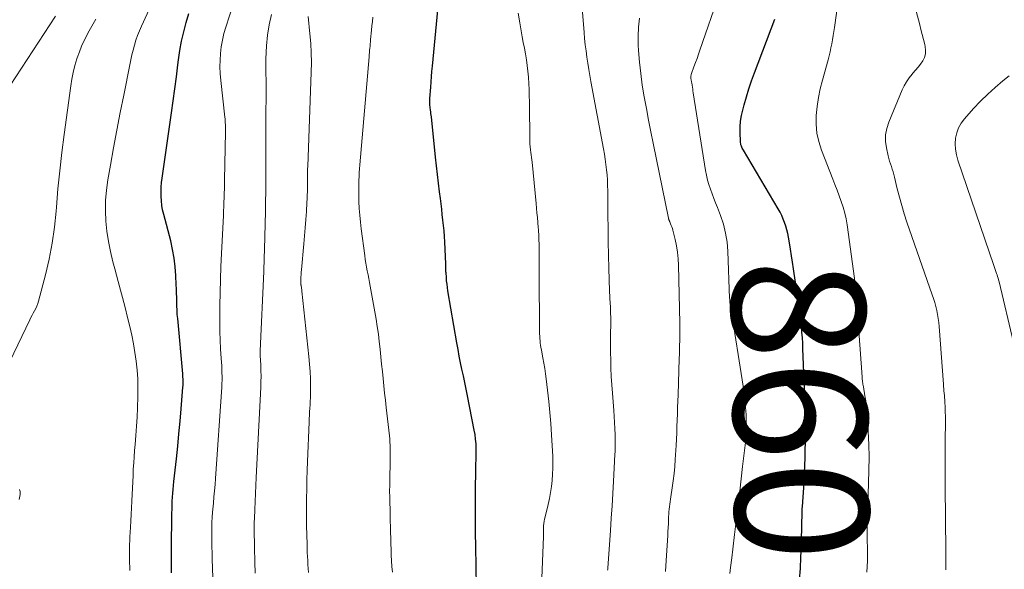
# Model space of a CAD drawing. Units: feet. Extents: x 2044991 to 2050004, y 554987 to 560000.
# Drawn here: x 2045272 to 2045420, y 556627 to 556709 of the extents above; entities that cross this region are included whole.
import ezdxf
from ezdxf.enums import TextEntityAlignment as Align

# ---------------------------------------------------------------- set-up
doc = ezdxf.new("R2010")
doc.units = ezdxf.units.FT
doc.header["$LTSCALE"] = 100
doc.header["$MEASUREMENT"] = 0
for name, color, linetype, lineweight in [('CONTOUR INDEX', 32, 'Continuous', 25), ('CONTOUR INDEX LABEL', 7, 'Continuous', 15), ('CONTOUR INTERMEDIATE', 40, 'Continuous', 15)]:
    doc.layers.add(name, color=color, linetype=linetype, lineweight=lineweight)
doc.styles.add('slant', font='romans.shx', dxfattribs={"oblique": 14.999978})

msp = doc.modelspace()

# ---------------------------------------------------------------- linework, layer by layer
at = {"layer": 'CONTOUR INDEX', "flags": 128}
for points, elevation in [([(2045340.55, 556624.34), (2045340.45, 556630.35), (2045340.42, 556632.4), (2045340.4, 556634.44), (2045340.4, 556636.49), (2045340.42, 556638.53), (2045340.46, 556642.09), (2045340.46, 556642.36), (2045340.47, 556642.63), (2045340.48, 556642.89), (2045340.5, 556643.16), (2045340.52, 556643.42), (2045340.53, 556643.69), (2045340.53, 556643.95), (2045340.53, 556644.22), (2045340.52, 556645.06), (2045340.49, 556645.74), (2045340.43, 556646.42), (2045340.34, 556647.1), (2045340.23, 556647.77), (2045339.21, 556652.92), (2045339.01, 556653.92), (2045338.8, 556654.91), (2045338.6, 556655.9), (2045338.38, 556656.9), (2045338.17, 556657.89), (2045337.97, 556658.89), (2045337.79, 556659.89), (2045337.61, 556660.89), (2045336.28, 556668.69), (2045336.21, 556669.19), (2045336.14, 556669.69), (2045336.08, 556670.19), (2045336.04, 556670.69), (2045335.99, 556671.38), (2045335.98, 556671.54), (2045335.97, 556671.7), (2045335.97, 556671.87), (2045335.97, 556672.03), (2045335.96, 556672.19), (2045335.96, 556672.36), (2045335.96, 556672.52), (2045335.95, 556672.68), (2045335.79, 556676.01), (2045335.74, 556676.83), (2045335.69, 556677.65), (2045335.61, 556678.46), (2045335.53, 556679.27), (2045335.43, 556680.09), (2045335.34, 556680.9), (2045335.24, 556681.71), (2045335.14, 556682.53), (2045335.02, 556683.5), (2045334.87, 556684.8), (2045334.71, 556686.09), (2045334.57, 556687.39), (2045334.43, 556688.69), (2045333.79, 556694.76), (2045333.76, 556695.02), (2045333.73, 556695.27), (2045333.7, 556695.52), (2045333.66, 556695.78), (2045333.65, 556695.88), (2045333.62, 556696.08), (2045333.6, 556696.28), (2045333.58, 556696.48), (2045333.57, 556696.68), (2045333.56, 556696.88), (2045333.56, 556697.09), (2045333.57, 556697.29), (2045333.58, 556697.49), (2045333.69, 556699.23), (2045333.74, 556700.01), (2045333.8, 556700.79), (2045333.87, 556701.57), (2045333.94, 556702.35), (2045334.88, 556711.81)], 840), ([(2045294.82, 556626.39), (2045294.8, 556627.26), (2045294.79, 556628.13), (2045294.79, 556629), (2045294.79, 556629.87), (2045294.88, 556635.31), (2045294.89, 556635.91), (2045294.91, 556636.5), (2045294.93, 556637.1), (2045294.97, 556637.7), (2045295.01, 556638.3), (2045295.05, 556638.89), (2045295.11, 556639.49), (2045295.17, 556640.08), (2045295.55, 556643.49), (2045295.75, 556645.36), (2045295.93, 556647.23), (2045296.11, 556649.1), (2045296.27, 556650.97), (2045296.53, 556654.23), (2045296.55, 556654.47), (2045296.56, 556654.72), (2045296.56, 556654.97), (2045296.56, 556655.21), (2045296.55, 556655.46), (2045296.53, 556655.71), (2045296.52, 556655.95), (2045296.5, 556656.2), (2045295.74, 556664.5), (2045295.68, 556665.13), (2045295.64, 556665.77), (2045295.62, 556666.4), (2045295.6, 556667.04), (2045295.59, 556667.68), (2045295.57, 556668.32), (2045295.55, 556668.95), (2045295.53, 556669.59), (2045295.47, 556670.95), (2045295.37, 556672.26), (2045295.22, 556673.57), (2045294.98, 556674.86), (2045294.69, 556676.14), (2045293.64, 556680.13), (2045293.48, 556680.79), (2045293.36, 556681.47), (2045293.29, 556682.15), (2045293.24, 556682.83), (2045293.24, 556683.52), (2045293.26, 556684.21), (2045293.32, 556684.89), (2045293.4, 556685.57), (2045294.81, 556695.37), (2045295.06, 556697.16), (2045295.31, 556698.95), (2045295.54, 556700.75), (2045295.77, 556702.54), (2045295.87, 556703.3), (2045296.08, 556704.71), (2045296.33, 556706.12), (2045296.65, 556707.51), (2045297.01, 556708.89), (2045297.42, 556710.26)], 820), ([(2045388.99, 556625.33), (2045389.13, 556627.03), (2045389.22, 556628.73), (2045389.28, 556630.44), (2045389.36, 556634.16), (2045389.38, 556634.73), (2045389.4, 556635.3), (2045389.42, 556635.87), (2045389.45, 556636.44), (2045389.48, 556636.86), (2045389.5, 556637.22), (2045389.53, 556637.57), (2045389.56, 556637.93), (2045389.59, 556638.28), (2045389.62, 556638.64), (2045389.64, 556638.99), (2045389.67, 556639.34), (2045389.69, 556639.7), (2045389.76, 556641.3), (2045389.81, 556642.46), (2045389.85, 556643.62), (2045389.87, 556644.78), (2045389.89, 556645.93), (2045389.89, 556647.06), (2045389.88, 556648.78), (2045389.86, 556650.5), (2045389.82, 556652.22), (2045389.76, 556653.94), (2045389.52, 556660.01), (2045389.48, 556660.83), (2045389.43, 556661.64), (2045389.37, 556662.46), (2045389.3, 556663.27), (2045389.22, 556664.08), (2045389.13, 556664.89), (2045389.03, 556665.7), (2045388.91, 556666.51), (2045388.1, 556671.99), (2045387.95, 556672.96), (2045387.8, 556673.93), (2045387.64, 556674.91), (2045387.48, 556675.88), (2045387.34, 556676.7), (2045387.23, 556677.26), (2045387.1, 556677.81), (2045386.94, 556678.35), (2045386.77, 556678.89), (2045386.56, 556679.42), (2045386.34, 556679.95), (2045386.08, 556680.45), (2045385.81, 556680.95), (2045380.59, 556689.74), (2045380.5, 556689.89), (2045380.42, 556690.05), (2045380.34, 556690.21), (2045380.28, 556690.38), (2045380.22, 556690.55), (2045380.18, 556690.72), (2045380.15, 556690.89), (2045380.14, 556691.07), (2045380.1, 556692.42), (2045380.11, 556693.27), (2045380.17, 556694.11), (2045380.3, 556694.94), (2045380.49, 556695.77), (2045380.7, 556696.55), (2045381.04, 556697.76), (2045381.41, 556698.97), (2045381.81, 556700.16), (2045382.24, 556701.34), (2045385.3, 556709.4)], 860)]:
    msp.add_lwpolyline(points, dxfattribs=dict(at, elevation=elevation))
at = {"layer": 'CONTOUR INTERMEDIATE', "flags": 128}
for points, elevation in [([(2045301.21, 556619.99), (2045300.92, 556628.48), (2045300.9, 556629.39), (2045300.88, 556630.29), (2045300.86, 556631.2), (2045300.86, 556632.11), (2045300.85, 556633.41), (2045300.86, 556633.67), (2045300.86, 556633.93), (2045300.87, 556634.19), (2045300.89, 556634.45), (2045300.9, 556634.71), (2045300.92, 556634.97), (2045300.94, 556635.23), (2045300.97, 556635.49), (2045301.1, 556636.82), (2045301.18, 556637.75), (2045301.26, 556638.68), (2045301.34, 556639.6), (2045301.4, 556640.53), (2045302.35, 556654.21), (2045302.38, 556654.75), (2045302.39, 556655.29), (2045302.39, 556655.82), (2045302.38, 556656.36), (2045302.36, 556656.9), (2045302.34, 556657.43), (2045302.31, 556657.97), (2045302.27, 556658.5), (2045302.17, 556659.99), (2045302.1, 556661.28), (2045302.05, 556662.56), (2045302.04, 556663.84), (2045302.04, 556665.12), (2045302.07, 556666.45), (2045302.11, 556668.4), (2045302.16, 556670.35), (2045302.23, 556672.3), (2045302.32, 556674.25), (2045302.59, 556679.95), (2045302.62, 556680.62), (2045302.65, 556681.29), (2045302.67, 556681.96), (2045302.7, 556682.62), (2045302.72, 556683.29), (2045302.74, 556683.96), (2045302.76, 556684.63), (2045302.77, 556685.3), (2045302.92, 556692.47), (2045302.92, 556692.75), (2045302.92, 556693.04), (2045302.91, 556693.32), (2045302.9, 556693.6), (2045302.88, 556693.88), (2045302.86, 556694.16), (2045302.84, 556694.44), (2045302.81, 556694.72), (2045302.2, 556700.23), (2045302.12, 556701.24), (2045302.08, 556702.25), (2045302.1, 556703.26), (2045302.16, 556704.27), (2045302.28, 556705.27), (2045302.45, 556706.26), (2045302.68, 556707.24), (2045302.96, 556708.22), (2045306.81, 556720.17)], 824), ([(2045288.58, 556626.73), (2045288.52, 556628.41), (2045288.52, 556630.09), (2045288.58, 556631.78), (2045288.65, 556633.18), (2045288.7, 556634.16), (2045288.76, 556635.14), (2045288.81, 556636.12), (2045288.87, 556637.1), (2045288.87, 556637.17), (2045288.92, 556638.12), (2045288.97, 556639.07), (2045289.01, 556640.01), (2045289.04, 556640.96), (2045289.08, 556641.9), (2045289.14, 556642.85), (2045289.2, 556643.79), (2045289.28, 556644.74), (2045289.36, 556645.6), (2045289.47, 556646.97), (2045289.56, 556648.35), (2045289.64, 556649.72), (2045289.7, 556651.1), (2045289.76, 556652.81), (2045289.77, 556654.14), (2045289.74, 556655.47), (2045289.65, 556656.79), (2045289.52, 556658.11), (2045289.33, 556659.43), (2045289.12, 556660.74), (2045288.85, 556662.04), (2045288.55, 556663.34), (2045288.26, 556664.49), (2045287.79, 556666.36), (2045287.3, 556668.23), (2045286.81, 556670.09), (2045286.31, 556671.95), (2045286.01, 556673.03), (2045285.64, 556674.54), (2045285.34, 556676.06), (2045285.12, 556677.59), (2045284.96, 556679.13), (2045284.91, 556680.67), (2045284.93, 556682.22), (2045285.06, 556683.75), (2045285.27, 556685.29), (2045285.66, 556687.5), (2045286.13, 556690.13), (2045286.62, 556692.77), (2045287.12, 556695.39), (2045287.64, 556698.02), (2045288.55, 556702.56), (2045288.71, 556703.31), (2045288.88, 556704.05), (2045289.06, 556704.78), (2045289.26, 556705.52), (2045289.48, 556706.24), (2045289.72, 556706.96), (2045290, 556707.67), (2045290.3, 556708.36), (2045294.62, 556717.76)], 816), ([(2045360.23, 556626.8), (2045360.24, 556626.94), (2045360.25, 556627.08), (2045360.65, 556632.74), (2045360.78, 556634.58), (2045360.89, 556636.43), (2045361, 556638.27), (2045361.11, 556640.12), (2045361.26, 556643.08), (2045361.28, 556643.45), (2045361.3, 556643.81), (2045361.32, 556644.18), (2045361.34, 556644.54), (2045361.36, 556644.9), (2045361.37, 556645.27), (2045361.37, 556645.63), (2045361.37, 556646), (2045361.35, 556647.09), (2045361.32, 556648.01), (2045361.28, 556648.92), (2045361.23, 556649.83), (2045361.16, 556650.74), (2045360.95, 556653.31), (2045360.86, 556654.57), (2045360.78, 556655.83), (2045360.73, 556657.1), (2045360.69, 556658.36), (2045360.66, 556659.35), (2045360.65, 556660.12), (2045360.65, 556660.89), (2045360.66, 556661.66), (2045360.67, 556662.43), (2045360.68, 556662.6), (2045360.69, 556663.29), (2045360.69, 556663.97), (2045360.69, 556664.65), (2045360.68, 556665.34), (2045360.66, 556666.04), (2045360.65, 556666.37), (2045360.63, 556666.7), (2045360.61, 556667.04), (2045360.58, 556667.37), (2045360.56, 556667.7), (2045360.54, 556668.03), (2045360.52, 556668.36), (2045360.51, 556668.69), (2045360.41, 556672.02), (2045360.36, 556674.02), (2045360.32, 556676.02), (2045360.29, 556678.01), (2045360.27, 556680.01), (2045360.25, 556683.68), (2045360.23, 556684.47), (2045360.2, 556685.26), (2045360.14, 556686.04), (2045360.07, 556686.83), (2045359.97, 556687.61), (2045359.86, 556688.39), (2045359.74, 556689.17), (2045359.6, 556689.94), (2045357.72, 556700.05), (2045357.56, 556700.96), (2045357.4, 556701.88), (2045357.26, 556702.8), (2045357.12, 556703.72), (2045356.99, 556704.64), (2045356.88, 556705.57), (2045356.78, 556706.49), (2045356.7, 556707.42), (2045356.15, 556714.12)], 848), ([(2045378.56, 556626.28), (2045378.67, 556627.16), (2045378.84, 556628.63), (2045378.9, 556629.06), (2045378.95, 556629.5), (2045379, 556629.94), (2045379.05, 556630.37), (2045379.11, 556630.81), (2045379.16, 556631.24), (2045379.21, 556631.68), (2045379.27, 556632.12), (2045379.6, 556634.93), (2045379.82, 556636.77), (2045380.04, 556638.62), (2045380.26, 556640.46), (2045380.47, 556642.31), (2045380.85, 556645.51), (2045380.88, 556645.85), (2045380.92, 556646.19), (2045380.95, 556646.53), (2045380.98, 556646.86), (2045381, 556647.2), (2045381.01, 556647.54), (2045381.02, 556647.88), (2045381.03, 556648.22), (2045381.03, 556648.57), (2045381.02, 556649.08), (2045381.01, 556649.6), (2045380.98, 556650.11), (2045380.95, 556650.62), (2045380.91, 556651.2), (2045380.83, 556652), (2045380.75, 556652.8), (2045380.65, 556653.59), (2045380.53, 556654.39), (2045378.7, 556666.07), (2045378.67, 556666.23), (2045378.65, 556666.39), (2045378.62, 556666.54), (2045378.59, 556666.7), (2045378.56, 556666.86), (2045378.55, 556666.94), (2045378.54, 556667.02), (2045378.54, 556667.1), (2045378.53, 556667.18), (2045378.53, 556667.26), (2045378.53, 556667.34), (2045378.53, 556667.42), (2045378.52, 556667.5), (2045378.25, 556674.59), (2045378.13, 556675.96), (2045377.92, 556677.31), (2045377.58, 556678.64), (2045377.15, 556679.94), (2045376.68, 556681.16), (2045376.42, 556681.84), (2045376.16, 556682.53), (2045375.9, 556683.21), (2045375.64, 556683.9), (2045375.4, 556684.59), (2045375.2, 556685.28), (2045375.03, 556685.99), (2045374.9, 556686.71), (2045373.07, 556698.36), (2045373.02, 556698.64), (2045372.98, 556698.93), (2045372.93, 556699.22), (2045372.88, 556699.51), (2045372.83, 556699.85), (2045372.81, 556699.97), (2045372.79, 556700.09), (2045372.77, 556700.21), (2045372.74, 556700.34), (2045372.74, 556700.36), (2045372.72, 556700.47), (2045372.71, 556700.58), (2045372.71, 556700.69), (2045372.71, 556700.8), (2045372.71, 556700.92), (2045372.73, 556701.03), (2045372.76, 556701.13), (2045372.79, 556701.24), (2045373.17, 556702.27), (2045373.4, 556702.89), (2045373.63, 556703.51), (2045373.85, 556704.14), (2045374.06, 556704.76), (2045376.98, 556713.31)], 856), ([(2045410.96, 556626.85), (2045410.95, 556628.93), (2045410.94, 556631.01), (2045410.92, 556633.08), (2045410.85, 556640.7), (2045410.84, 556642.22), (2045410.84, 556643.74), (2045410.85, 556645.26), (2045410.87, 556646.78), (2045410.89, 556648.4), (2045410.9, 556649.11), (2045410.89, 556649.82), (2045410.87, 556650.53), (2045410.85, 556651.24), (2045410.81, 556652), (2045410.79, 556652.33), (2045410.77, 556652.66), (2045410.74, 556652.99), (2045410.71, 556653.32), (2045410.67, 556653.65), (2045410.64, 556653.98), (2045410.61, 556654.31), (2045410.58, 556654.65), (2045409.94, 556663.32), (2045409.88, 556663.93), (2045409.8, 556664.54), (2045409.7, 556665.14), (2045409.58, 556665.74), (2045409.44, 556666.33), (2045409.28, 556666.92), (2045409.1, 556667.51), (2045408.91, 556668.09), (2045405.12, 556678.96), (2045404.71, 556680.2), (2045404.33, 556681.45), (2045403.98, 556682.7), (2045403.67, 556683.97), (2045403.26, 556685.69), (2045403.16, 556686.1), (2045403.04, 556686.51), (2045402.91, 556686.91), (2045402.78, 556687.31), (2045402.64, 556687.71), (2045402.51, 556688.11), (2045402.4, 556688.52), (2045402.3, 556688.93), (2045402.04, 556690.09), (2045401.92, 556691.08), (2045401.91, 556692.05), (2045402.09, 556693.01), (2045402.38, 556693.96), (2045404.4, 556698.8), (2045404.7, 556699.43), (2045405.04, 556700.03), (2045405.44, 556700.6), (2045405.88, 556701.14), (2045406.02, 556701.29), (2045406.41, 556701.74), (2045406.78, 556702.2), (2045407.14, 556702.68), (2045407.48, 556703.16), (2045407.74, 556703.67), (2045407.9, 556704.19), (2045407.92, 556704.73), (2045407.86, 556705.3), (2045407.78, 556705.62), (2045407.59, 556706.36), (2045407.41, 556707.1), (2045407.22, 556707.84), (2045407.03, 556708.57), (2045405.62, 556714)], 868), ([(2045399.09, 556626.49), (2045399.15, 556627.33), (2045399.19, 556628.16), (2045399.2, 556629), (2045399.19, 556629.84), (2045399.18, 556630.39), (2045399.17, 556630.96), (2045399.16, 556631.52), (2045399.15, 556632.08), (2045399.14, 556632.64), (2045399.14, 556633.2), (2045399.15, 556633.77), (2045399.16, 556634.33), (2045399.18, 556634.89), (2045399.37, 556639.84), (2045399.42, 556641.78), (2045399.43, 556643.71), (2045399.39, 556645.64), (2045399.31, 556647.58), (2045399.18, 556649.93), (2045399.12, 556650.69), (2045399.05, 556651.44), (2045398.94, 556652.19), (2045398.82, 556652.94), (2045398.58, 556654.29), (2045398.55, 556654.47), (2045398.52, 556654.66), (2045398.49, 556654.84), (2045398.46, 556655.02), (2045398.44, 556655.2), (2045398.42, 556655.39), (2045398.4, 556655.57), (2045398.39, 556655.76), (2045397.53, 556667.42), (2045397.5, 556667.8), (2045397.47, 556668.19), (2045397.44, 556668.58), (2045397.41, 556668.96), (2045397.38, 556669.35), (2045397.34, 556669.73), (2045397.29, 556670.12), (2045397.24, 556670.5), (2045396.15, 556678.55), (2045396, 556679.44), (2045395.81, 556680.32), (2045395.56, 556681.19), (2045395.27, 556682.05), (2045394.96, 556682.89), (2045394.64, 556683.74), (2045394.31, 556684.59), (2045393.99, 556685.43), (2045392.29, 556689.77), (2045391.89, 556691.04), (2045391.6, 556692.33), (2045391.5, 556693.65), (2045391.51, 556694.98), (2045391.65, 556696.32), (2045391.84, 556697.65), (2045392.11, 556698.96), (2045392.43, 556700.27), (2045393.28, 556703.32), (2045393.44, 556703.92), (2045393.59, 556704.52), (2045393.72, 556705.12), (2045393.85, 556705.72), (2045393.96, 556706.33), (2045394.07, 556706.94), (2045394.16, 556707.55), (2045394.25, 556708.16), (2045394.89, 556712.84)], 864), ([(2045307.35, 556626.33), (2045307.32, 556627.98), (2045307.26, 556630.19), (2045307.25, 556630.73), (2045307.24, 556631.27), (2045307.23, 556631.81), (2045307.22, 556632.36), (2045307.22, 556632.9), (2045307.22, 556633.44), (2045307.23, 556633.98), (2045307.25, 556634.52), (2045307.31, 556635.86), (2045307.36, 556637.07), (2045307.42, 556638.27), (2045307.47, 556639.48), (2045307.53, 556640.69), (2045308.2, 556654.2), (2045308.23, 556655.03), (2045308.24, 556655.85), (2045308.23, 556656.67), (2045308.2, 556657.5), (2045308.11, 556658.97), (2045308.11, 556659.06), (2045308.11, 556659.14), (2045308.1, 556659.23), (2045308.1, 556659.32), (2045308.09, 556659.41), (2045308.09, 556659.49), (2045308.09, 556659.58), (2045308.09, 556659.67), (2045308.64, 556671.56), (2045308.66, 556671.97), (2045308.68, 556672.39), (2045308.69, 556672.8), (2045308.71, 556673.21), (2045308.72, 556673.62), (2045308.73, 556674.03), (2045308.75, 556674.45), (2045308.76, 556674.86), (2045308.9, 556680.63), (2045308.93, 556682.06), (2045308.96, 556683.49), (2045308.97, 556684.92), (2045308.97, 556686.35), (2045308.97, 556687.47), (2045308.97, 556688.34), (2045308.97, 556689.21), (2045308.96, 556690.08), (2045308.96, 556690.96), (2045308.96, 556691.83), (2045308.96, 556692.7), (2045308.96, 556693.57), (2045308.97, 556694.44), (2045309.02, 556698.66), (2045309.02, 556699.26), (2045309.01, 556699.86), (2045309, 556700.46), (2045308.97, 556701.07), (2045308.95, 556701.67), (2045308.94, 556702.27), (2045308.95, 556702.87), (2045308.98, 556703.47), (2045309.08, 556705.43), (2045309.22, 556707), (2045309.45, 556708.56), (2045309.79, 556710.09)], 828), ([(2045350.35, 556625.58), (2045350.6, 556631.82), (2045350.6, 556632.07), (2045350.61, 556632.33), (2045350.61, 556632.58), (2045350.61, 556632.83), (2045350.61, 556633), (2045350.61, 556633.17), (2045350.62, 556633.34), (2045350.63, 556633.51), (2045350.65, 556633.68), (2045350.67, 556633.85), (2045350.7, 556634.02), (2045350.73, 556634.19), (2045350.77, 556634.36), (2045351.32, 556636.64), (2045351.51, 556637.53), (2045351.68, 556638.43), (2045351.8, 556639.33), (2045351.9, 556640.24), (2045351.97, 556641.15), (2045352.01, 556642.06), (2045352.01, 556642.97), (2045351.99, 556643.89), (2045351.92, 556645.41), (2045351.83, 556647.08), (2045351.72, 556648.76), (2045351.56, 556650.43), (2045351.39, 556652.09), (2045351, 556655.45), (2045350.9, 556656.24), (2045350.79, 556657.03), (2045350.66, 556657.81), (2045350.52, 556658.6), (2045350.35, 556659.49), (2045350.29, 556659.83), (2045350.23, 556660.16), (2045350.18, 556660.5), (2045350.13, 556660.84), (2045350.09, 556661.18), (2045350.06, 556661.52), (2045350.04, 556661.86), (2045350.03, 556662.2), (2045349.96, 556671.68), (2045349.95, 556672.43), (2045349.95, 556673.18), (2045349.95, 556673.92), (2045349.94, 556674.67), (2045349.94, 556675.48), (2045349.94, 556675.82), (2045349.93, 556676.16), (2045349.92, 556676.5), (2045349.91, 556676.83), (2045349.89, 556677.17), (2045349.87, 556677.51), (2045349.85, 556677.85), (2045349.82, 556678.18), (2045349.76, 556678.93), (2045349.7, 556679.64), (2045349.63, 556680.35), (2045349.57, 556681.06), (2045349.5, 556681.77), (2045348.89, 556687.98), (2045348.86, 556688.33), (2045348.82, 556688.68), (2045348.77, 556689.04), (2045348.72, 556689.39), (2045348.67, 556689.81), (2045348.65, 556689.95), (2045348.63, 556690.1), (2045348.61, 556690.24), (2045348.59, 556690.39), (2045348.58, 556690.54), (2045348.56, 556690.68), (2045348.56, 556690.83), (2045348.55, 556690.98), (2045348.49, 556697.02), (2045348.47, 556697.93), (2045348.44, 556698.84), (2045348.4, 556699.74), (2045348.35, 556700.65), (2045348.35, 556700.72), (2045348.27, 556701.59), (2045348.18, 556702.46), (2045348.05, 556703.33), (2045347.9, 556704.19), (2045347.74, 556705.05), (2045347.58, 556705.91), (2045347.42, 556706.77), (2045347.27, 556707.64), (2045347.07, 556708.84), (2045346.82, 556710.31)], 844), ([(2045268.15, 556653.18), (2045273.54, 556664.3), (2045273.71, 556664.65), (2045273.89, 556665), (2045274.08, 556665.34), (2045274.27, 556665.68), (2045274.45, 556666.03), (2045274.61, 556666.38), (2045274.74, 556666.75), (2045274.86, 556667.12), (2045275.89, 556671.06), (2045276.44, 556673.42), (2045276.91, 556675.8), (2045277.24, 556678.19), (2045277.5, 556680.6), (2045277.54, 556681.22), (2045277.78, 556683.95), (2045278.04, 556686.68), (2045278.36, 556689.4), (2045278.71, 556692.11), (2045279.71, 556699.39), (2045279.87, 556700.42), (2045280.07, 556701.43), (2045280.33, 556702.44), (2045280.62, 556703.44), (2045280.68, 556703.63), (2045280.99, 556704.51), (2045281.33, 556705.38), (2045281.72, 556706.23), (2045282.14, 556707.07), (2045282.27, 556707.31), (2045282.65, 556708.01), (2045283.04, 556708.71), (2045283.44, 556709.4)], 812), ([(2045268.88, 556696.88), (2045277.4, 556709.88)], 808), ([(2045315.37, 556626.41), (2045315.32, 556627.01), (2045315.28, 556627.61), (2045315.24, 556628.22), (2045315.21, 556628.82), (2045315.18, 556629.42), (2045315.15, 556630.03), (2045315.14, 556630.63), (2045315.1, 556632.1), (2045315.07, 556633.43), (2045315.05, 556634.77), (2045315.05, 556636.1), (2045315.06, 556637.44), (2045315.06, 556637.54), (2045315.09, 556638.92), (2045315.12, 556640.31), (2045315.16, 556641.7), (2045315.21, 556643.08), (2045315.44, 556648.95), (2045315.47, 556649.48), (2045315.49, 556650.01), (2045315.53, 556650.53), (2045315.57, 556651.06), (2045315.6, 556651.59), (2045315.63, 556652.12), (2045315.64, 556652.64), (2045315.65, 556653.17), (2045315.65, 556654.35), (2045315.64, 556655.46), (2045315.6, 556656.58), (2045315.52, 556657.69), (2045315.42, 556658.8), (2045314.38, 556668.6), (2045314.37, 556668.74), (2045314.35, 556668.89), (2045314.33, 556669.03), (2045314.3, 556669.18), (2045314.26, 556669.43), (2045314.26, 556669.45), (2045314.25, 556669.47), (2045314.25, 556669.49), (2045314.24, 556669.51), (2045314.23, 556669.59), (2045314.23, 556669.61), (2045314.23, 556669.63), (2045314.22, 556669.65), (2045314.22, 556669.67), (2045314.23, 556670.37), (2045314.23, 556670.74), (2045314.25, 556671.11), (2045314.27, 556671.48), (2045314.3, 556671.84), (2045314.67, 556675.69), (2045314.78, 556676.91), (2045314.88, 556678.13), (2045314.97, 556679.35), (2045315.05, 556680.57), (2045315.12, 556681.89), (2045315.15, 556682.45), (2045315.17, 556683.02), (2045315.19, 556683.58), (2045315.19, 556684.14), (2045315.19, 556684.6), (2045315.19, 556684.93), (2045315.19, 556685.27), (2045315.2, 556685.61), (2045315.2, 556685.94), (2045315.21, 556686.28), (2045315.22, 556686.61), (2045315.23, 556686.95), (2045315.24, 556687.29), (2045315.77, 556701.47), (2045315.8, 556702.9), (2045315.78, 556704.34), (2045315.7, 556705.77), (2045315.57, 556707.2), (2045315.29, 556709.8)], 832), ([(2045327.95, 556626.47), (2045327.87, 556627.32), (2045327.82, 556628.17), (2045327.78, 556629.03), (2045327.75, 556629.88), (2045327.72, 556630.74), (2045327.7, 556631.6), (2045327.68, 556632.45), (2045327.65, 556633.28), (2045327.63, 556634.17), (2045327.61, 556635.06), (2045327.59, 556635.95), (2045327.56, 556636.84), (2045327.54, 556637.73), (2045327.53, 556638.61), (2045327.54, 556639.5), (2045327.55, 556640.39), (2045327.6, 556643.11), (2045327.61, 556643.59), (2045327.61, 556644.07), (2045327.61, 556644.55), (2045327.61, 556645.03), (2045327.6, 556645.51), (2045327.58, 556645.99), (2045327.54, 556646.47), (2045327.49, 556646.94), (2045327.02, 556651.16), (2045326.9, 556652.25), (2045326.78, 556653.33), (2045326.67, 556654.42), (2045326.55, 556655.51), (2045326.44, 556656.59), (2045326.33, 556657.68), (2045326.22, 556658.77), (2045326.11, 556659.85), (2045326.11, 556659.94), (2045325.98, 556661.06), (2045325.84, 556662.19), (2045325.68, 556663.31), (2045325.49, 556664.42), (2045324.63, 556669.36), (2045324.52, 556669.94), (2045324.42, 556670.51), (2045324.3, 556671.08), (2045324.18, 556671.65), (2045324.07, 556672.23), (2045323.96, 556672.8), (2045323.87, 556673.37), (2045323.79, 556673.95), (2045323.26, 556677.97), (2045323.14, 556678.98), (2045323.04, 556680), (2045322.97, 556681.02), (2045322.93, 556682.04), (2045322.9, 556682.93), (2045322.89, 556683.51), (2045322.89, 556684.09), (2045322.9, 556684.66), (2045322.92, 556685.24), (2045322.95, 556685.81), (2045322.98, 556686.39), (2045323.03, 556686.96), (2045323.07, 556687.54), (2045324.45, 556703.75), (2045324.47, 556704.07), (2045324.5, 556704.39), (2045324.53, 556704.72), (2045324.56, 556705.04), (2045324.59, 556705.36), (2045324.61, 556705.69), (2045324.65, 556706.01), (2045324.68, 556706.34), (2045324.82, 556707.76), (2045324.88, 556708.41), (2045324.95, 556709.06), (2045325.01, 556709.72)], 836), ([(2045368.89, 556626.59), (2045369.01, 556628.21), (2045369.24, 556631.97), (2045369.27, 556632.56), (2045369.3, 556633.15), (2045369.33, 556633.75), (2045369.35, 556634.34), (2045369.37, 556634.77), (2045369.39, 556635.15), (2045369.41, 556635.53), (2045369.45, 556635.9), (2045369.49, 556636.28), (2045369.54, 556636.65), (2045369.6, 556637.03), (2045369.65, 556637.4), (2045369.71, 556637.78), (2045369.92, 556639.13), (2045370.07, 556640.19), (2045370.2, 556641.25), (2045370.3, 556642.31), (2045370.37, 556643.37), (2045370.49, 556645.48), (2045370.54, 556646.43), (2045370.59, 556647.38), (2045370.62, 556648.33), (2045370.66, 556649.29), (2045370.69, 556650.24), (2045370.71, 556651.19), (2045370.75, 556652.14), (2045370.78, 556653.09), (2045370.96, 556658.52), (2045370.98, 556659.18), (2045371, 556659.85), (2045371.02, 556660.51), (2045371.04, 556661.18), (2045371.05, 556661.84), (2045371.06, 556662.5), (2045371.05, 556663.17), (2045371.05, 556663.83), (2045370.87, 556672.5), (2045370.82, 556673.47), (2045370.72, 556674.44), (2045370.56, 556675.39), (2045370.36, 556676.35), (2045370, 556677.77), (2045369.93, 556678), (2045369.86, 556678.24), (2045369.77, 556678.47), (2045369.67, 556678.69), (2045369.53, 556679.01), (2045369.5, 556679.07), (2045369.48, 556679.14), (2045369.45, 556679.2), (2045369.43, 556679.27), (2045369.41, 556679.33), (2045369.39, 556679.4), (2045369.37, 556679.47), (2045369.36, 556679.54), (2045367.07, 556690.8), (2045366.72, 556692.53), (2045366.38, 556694.27), (2045366.05, 556696.01), (2045365.72, 556697.75), (2045365.72, 556697.78), (2045365.43, 556699.5), (2045365.19, 556701.24), (2045365.01, 556702.98), (2045364.88, 556704.72), (2045364.83, 556705.49), (2045364.81, 556706.85), (2045364.86, 556708.21), (2045365.03, 556709.55)], 852), ([(2045421.1, 556660.93), (2045418.93, 556670.04), (2045418.86, 556670.3), (2045418.79, 556670.56), (2045418.72, 556670.82), (2045418.63, 556671.07), (2045418.57, 556671.28), (2045418.52, 556671.43), (2045418.46, 556671.58), (2045418.41, 556671.73), (2045418.35, 556671.88), (2045418.3, 556672.03), (2045418.24, 556672.18), (2045418.19, 556672.34), (2045418.14, 556672.49), (2045412.74, 556688.28), (2045412.53, 556689.08), (2045412.39, 556689.89), (2045412.37, 556690.71), (2045412.42, 556691.54), (2045412.6, 556692.35), (2045412.87, 556693.11), (2045413.27, 556693.81), (2045413.76, 556694.48), (2045415.12, 556696.01), (2045416.15, 556697.11), (2045417.23, 556698.18), (2045418.36, 556699.18), (2045419.52, 556700.15), (2045420.46, 556700.89)], 872), ([(2045271.98, 556637.36), (2045272.12, 556638.1), (2045272.13, 556638.25), (2045272.13, 556638.41), (2045272.11, 556638.56), (2045272.08, 556638.72), (2045272.03, 556638.87)], 812)]:
    msp.add_lwpolyline(points, dxfattribs=dict(at, elevation=elevation))

# ---------------------------------------------------------------- texts
at = {"layer": 'CONTOUR INDEX LABEL', "style": 'slant', "oblique": 15}
msp.add_text('860', height=20, rotation=270.909, dxfattribs=at).set_placement((2045389.13, 556650.8, 860), align=Align.MIDDLE_CENTER)

doc.saveas('drawing.dxf')
